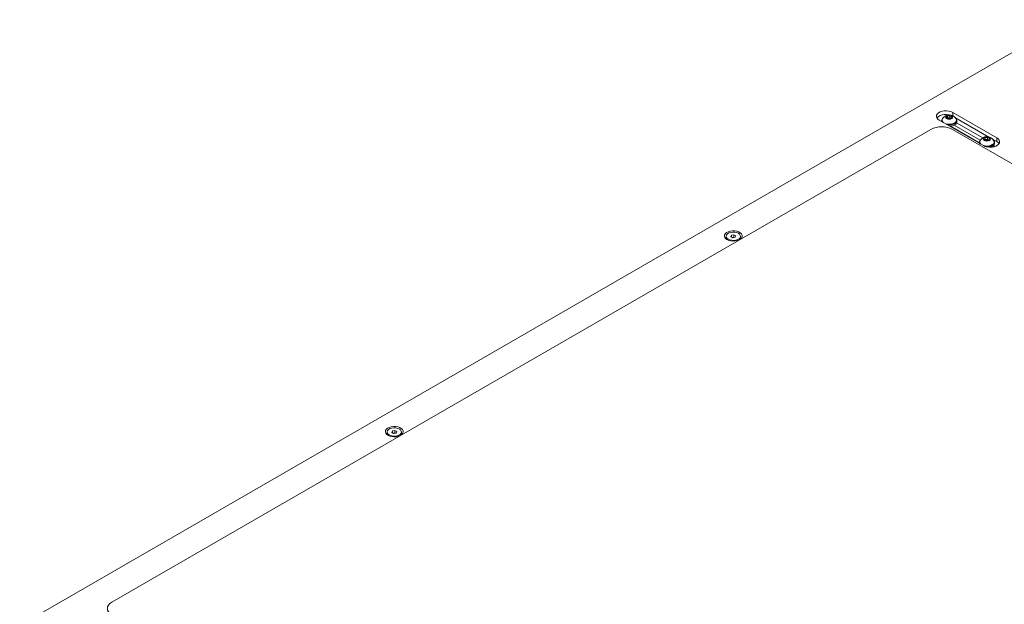
# Model space of a CAD drawing. Units: millimetres. Extents: x -273 to 10906, y -5226 to 2982.
# Drawn here: x 2610 to 3257, y 2597 to 2981 of the extents above; entities that cross this region are included whole.
import ezdxf

# ---------------------------------------------------------------- set-up
doc = ezdxf.new("R2010")
doc.units = ezdxf.units.MM

msp = doc.modelspace()

# ---------------------------------------------------------------- linework, layer by layer
at = {"color": 7, "linetype": 'Continuous', "lineweight": 18}
for p, q in [((3299.3, 2981.45), (2609.87, 2583.45)), ((3218.85, 2917.14), (3219.3, 2918.11)), ((3219.3, 2918.11), (3220.97, 2918.37)), ((3219.3, 2916.88), (3219.3, 2918.11)), ((3220.97, 2918.37), (3222.2, 2917.66)), ((3220.97, 2917.09), (3220.97, 2918.37)), ((3222.2, 2917.66), (3221.75, 2916.69)), ((3251.82, 2903.83), (3222.82, 2920.56)), ((3222.82, 2918.31), (3222.82, 2920.56)), ((3213.99, 2915.46), (3242.98, 2898.72)), ((3215.53, 2915.15), (3215.53, 2914.57)), ((3215.78, 2915.47), (3215.78, 2915.15)), ((3220.08, 2916.43), (3218.85, 2917.14)), ((3219.37, 2916.84), (3220.14, 2916.96)), ((3221.75, 2916.69), (3220.08, 2916.43)), ((3220.14, 2916.96), (3220.97, 2917.09)), ((3220.97, 2917.09), (3221.59, 2916.74)), ((3221.53, 2911.51), (3240.27, 2900.69)), ((3221.68, 2916.68), (3221.59, 2916.74)), ((3221.59, 2916.74), (3221.68, 2916.68)), ((3240.96, 2902.34), (3223.88, 2912.2)), ((3246.63, 2904.37), (3224.3, 2917.26)), ((3225.28, 2915.15), (3225.28, 2915.47)), ((3242.61, 2903.83), (3225.42, 2913.76)), ((3225.53, 2914.34), (3225.53, 2915.15)), ((3208.51, 2909.36), (2670.4, 2598.72)), ((3778.43, 2588.51), (3222.65, 2909.36)), ((3240.27, 2900.87), (3240.27, 2900.28)), ((3240.52, 2901.18), (3240.52, 2900.87)), ((3243.6, 2902.85), (3244.05, 2903.82)), ((3244.83, 2902.15), (3243.6, 2902.85)), ((3244.05, 2903.82), (3245.72, 2904.08)), ((3244.05, 2902.6), (3244.05, 2903.82)), ((3244.12, 2902.56), (3244.89, 2902.68)), ((3246.5, 2902.41), (3244.83, 2902.15)), ((3244.89, 2902.68), (3245.72, 2902.81)), ((3245.72, 2904.08), (3246.95, 2903.37)), ((3245.72, 2902.81), (3245.72, 2904.08)), ((3245.72, 2902.81), (3246.34, 2902.45)), ((3246.43, 2902.39), (3246.34, 2902.45)), ((3246.34, 2902.45), (3246.43, 2902.4)), ((3246.95, 2903.37), (3246.5, 2902.41)), ((3248.87, 2897.77), (3248.63, 2897.91)), ((3251.82, 2901.38), (3249.04, 2902.98)), ((3249.34, 2897.85), (3249.34, 2898.37)), ((3250.02, 2900.87), (3250.02, 2901.18)), ((3250.27, 2900.05), (3250.27, 2900.87)), ((3251.82, 2901.38), (3251.82, 2903.83)), ((3077.01, 2838.93), (3077.46, 2839.9)), ((3077.46, 2839.9), (3079.13, 2840.15)), ((3077.46, 2838.67), (3077.46, 2839.9)), ((3079.13, 2840.15), (3080.35, 2839.45)), ((3079.13, 2838.6), (3079.13, 2840.15)), ((3073.97, 2839.19), (3073.97, 2838.47)), ((3078.23, 2838.22), (3077.01, 2838.93)), ((3077.9, 2838.41), (3078.29, 2838.47)), ((3079.91, 2838.48), (3078.23, 2838.22)), ((3078.29, 2838.47), (3079.13, 2838.6)), ((3079.13, 2838.6), (3079.46, 2838.41)), ((3080.35, 2839.45), (3079.91, 2838.48)), ((3083.4, 2838.47), (3083.4, 2839.19)), ((2851.23, 2710.6), (2851.23, 2709.88)), ((2854.27, 2710.35), (2854.72, 2711.31)), ((2855.49, 2709.64), (2854.27, 2710.35)), ((2854.72, 2711.31), (2856.39, 2711.57)), ((2854.72, 2710.09), (2854.72, 2711.31)), ((2856.39, 2711.57), (2857.61, 2710.86)), ((2856.39, 2710.02), (2856.39, 2711.57)), ((2857.61, 2710.86), (2857.17, 2709.9)), ((2860.66, 2709.88), (2860.66, 2710.6)), ((2855.16, 2709.83), (2855.55, 2709.89)), ((2857.17, 2709.9), (2855.49, 2709.64)), ((2855.55, 2709.89), (2856.39, 2710.02)), ((2856.39, 2710.02), (2856.72, 2709.83))]:
    msp.add_line(p, q, dxfattribs=at)
at = {"color": 7, "linetype": 'Continuous', "lineweight": 18, "flags": 128}
for points in [[(3222.82, 2920.56), (3221.64, 2921.1), (3220.26, 2921.46), (3218.78, 2921.61), (3217.28, 2921.56), (3215.84, 2921.3), (3214.55, 2920.85), (3213.48, 2920.24), (3212.71, 2919.49), (3212.26, 2918.66), (3212.17, 2917.79), (3212.44, 2916.94), (3213.06, 2916.15), (3213.99, 2915.46)], [(3221.2, 2918.79), (3220.26, 2919.01), (3218.78, 2919.16), (3217.28, 2919.11), (3215.84, 2918.85), (3214.55, 2918.4), (3213.48, 2917.79), (3212.71, 2917.04), (3212.53, 2916.79)], [(3218.85, 2916.43), (3219.62, 2916.13), (3220.53, 2916.03), (3221.43, 2916.13), (3222.21, 2916.43), (3222.72, 2916.88), (3222.9, 2917.4), (3222.72, 2917.92), (3222.21, 2918.37), (3221.43, 2918.67), (3220.53, 2918.77), (3219.62, 2918.67), (3218.85, 2918.37), (3218.33, 2917.92), (3218.15, 2917.4), (3218.33, 2916.88), (3218.85, 2916.43)], [(3215.78, 2915.15), (3215.91, 2914.51), (3216.02, 2914.29)], [(3218, 2913.14), (3218.2, 2913.07), (3219.4, 2912.8), (3220.69, 2912.72), (3221.96, 2912.85), (3223.13, 2913.17), (3224.11, 2913.66), (3224.82, 2914.29), (3225.21, 2915), (3225.25, 2915.75), (3224.97, 2916.44)], [(3219.02, 2912.55), (3219.4, 2912.49), (3220.69, 2912.41), (3221.96, 2912.54), (3223.13, 2912.86), (3224.11, 2913.35), (3224.82, 2913.98), (3225.21, 2914.69), (3225.28, 2915.15)], [(3219.38, 2912.34), (3220.7, 2912.27), (3222.04, 2912.4), (3223.27, 2912.74), (3224.29, 2913.26), (3225.04, 2913.92), (3225.45, 2914.66), (3225.5, 2915.45), (3225.18, 2916.21), (3224.86, 2916.59)], [(3220.92, 2911.46), (3222.04, 2911.59), (3223.27, 2911.92), (3224.29, 2912.44), (3225.04, 2913.1), (3225.45, 2913.85), (3225.53, 2914.34)], [(3243.6, 2902.14), (3244.37, 2901.85), (3245.27, 2901.74), (3246.18, 2901.85), (3246.95, 2902.14), (3247.47, 2902.59), (3247.65, 2903.11), (3247.47, 2903.64), (3246.95, 2904.08), (3246.18, 2904.38), (3245.27, 2904.48), (3244.37, 2904.38), (3243.6, 2904.08), (3243.08, 2903.64), (3242.9, 2903.11), (3243.08, 2902.59), (3243.6, 2902.14)], [(3240.52, 2900.87), (3240.66, 2900.22), (3240.77, 2900)], [(3242.75, 2898.85), (3242.95, 2898.79), (3244.15, 2898.51), (3245.44, 2898.44), (3246.71, 2898.56), (3247.88, 2898.89), (3248.85, 2899.38), (3249.56, 2900), (3249.96, 2900.71), (3250, 2901.46), (3249.72, 2902.15)], [(3242.98, 2898.72), (3244.16, 2898.19), (3245.54, 2897.83), (3247.02, 2897.67), (3248.52, 2897.73), (3249.96, 2897.99), (3251.25, 2898.44), (3252.32, 2899.05), (3253.1, 2899.8), (3253.54, 2900.63), (3253.63, 2901.49), (3253.36, 2902.35), (3252.74, 2903.14), (3251.82, 2903.83)], [(3244.1, 2898.21), (3244.15, 2898.2), (3245.44, 2898.13), (3246.71, 2898.25), (3247.88, 2898.57), (3248.85, 2899.07), (3249.56, 2899.69), (3249.96, 2900.4), (3250.02, 2900.87)], [(3244.8, 2897.99), (3245.45, 2897.98), (3246.79, 2898.12), (3248.02, 2898.45), (3249.04, 2898.97), (3249.79, 2899.63), (3250.2, 2900.38), (3250.25, 2901.16), (3249.93, 2901.93), (3249.61, 2902.31)], [(3253.28, 2900.05), (3252.74, 2900.69), (3251.82, 2901.38)], [(3074.54, 2837), (3075.7, 2836.49), (3077.05, 2836.15), (3078.5, 2836.02), (3079.96, 2836.1), (3081.34, 2836.38), (3082.55, 2836.86), (3083.52, 2837.49), (3084.18, 2838.25), (3084.5, 2839.07), (3084.46, 2839.92), (3084.05, 2840.73), (3083.3, 2841.46), (3082.27, 2842.06), (3081, 2842.49), (3079.6, 2842.73), (3078.13, 2842.75), (3076.7, 2842.57), (3075.39, 2842.19), (3074.29, 2841.63), (3073.47, 2840.93), (3072.97, 2840.13), (3072.83, 2839.29), (3073.06, 2838.45), (3073.65, 2837.67), (3074.54, 2837)], [(3075.35, 2837.26), (3076.42, 2836.8), (3077.68, 2836.53), (3079.02, 2836.47), (3080.33, 2836.64), (3081.51, 2837.01), (3082.46, 2837.56), (3083.1, 2838.24), (3083.38, 2838.99), (3083.29, 2839.77), (3082.82, 2840.49), (3082.01, 2841.11), (3080.94, 2841.58), (3079.68, 2841.85), (3078.34, 2841.9), (3077.03, 2841.74), (3075.85, 2841.37), (3074.91, 2840.82), (3074.26, 2840.14), (3073.98, 2839.38), (3074.07, 2838.61), (3074.54, 2837.88), (3075.35, 2837.26)], [(3078.29, 2838.47), (3078.11, 2838.44), (3077.94, 2838.39)], [(2851.81, 2708.42), (2852.96, 2707.9), (2854.31, 2707.57), (2855.76, 2707.43), (2857.22, 2707.51), (2858.6, 2707.8), (2859.81, 2708.27), (2860.78, 2708.91), (2861.45, 2709.66), (2861.77, 2710.49), (2861.72, 2711.34), (2861.31, 2712.15), (2860.56, 2712.88), (2859.53, 2713.48), (2858.27, 2713.91), (2856.86, 2714.14), (2855.39, 2714.17), (2853.96, 2713.99), (2852.65, 2713.6), (2851.55, 2713.04), (2850.73, 2712.34), (2850.23, 2711.54), (2850.09, 2710.7), (2850.32, 2709.87), (2850.91, 2709.09), (2851.81, 2708.42)], [(2852.61, 2708.68), (2853.68, 2708.21), (2854.94, 2707.94), (2856.28, 2707.89), (2857.59, 2708.05), (2858.77, 2708.42), (2859.72, 2708.97), (2860.36, 2709.65), (2860.64, 2710.41), (2860.55, 2711.18), (2860.08, 2711.91), (2859.28, 2712.53), (2858.2, 2712.99), (2856.94, 2713.26), (2855.61, 2713.32), (2854.29, 2713.15), (2853.12, 2712.78), (2852.17, 2712.24), (2851.52, 2711.56), (2851.24, 2710.8), (2851.33, 2710.03), (2851.8, 2709.3), (2852.61, 2708.68)], [(2855.55, 2709.89), (2855.37, 2709.85), (2855.2, 2709.81)], [(2670.4, 2598.72), (2669.15, 2597.84), (2668.23, 2596.84), (2667.66, 2595.76), (2667.47, 2594.63), (2667.66, 2593.51), (2668.23, 2592.42), (2669.15, 2591.43), (2670.4, 2590.55)]]:
    msp.add_lwpolyline(points, dxfattribs=at)
at = {"color": 7, "linetype": 'Continuous', "lineweight": 18}
for centre, radius, start, end in [((3220.53, 2913.52), 5.32, 33.33535, 146.66465), ((3215.58, 2895.71), 15.37, 62.60967, 117.39033), ((3217.44, 2915.16), 1.9, 131.04434, 200.44946), ((3217.68, 2915.46), 1.87, 148.3918, 231.03501), ((3220.42, 2915), 1.98, 98.06119, 117.22107), ((3220.53, 2914.69), 2.3, 62.64283, 99.7711), ((3245.27, 2899.23), 5.32, 33.33535, 146.66465), ((3242.19, 2900.87), 1.9, 131.04434, 200.44946), ((3242.42, 2901.17), 1.87, 148.3918, 231.03501), ((3245.16, 2900.71), 1.98, 98.06119, 117.22107), ((3245.28, 2900.41), 2.3, 62.64283, 99.7711), ((3247.46, 2900.45), 2.84, 284.294, 351.98768), ((3249.04, 2898.83), 1.1, 303.3956, 20.87825), ((3076.15, 2838.63), 2.19, 184.28524, 237.98633), ((3078.68, 2836.02), 2.48, 73.46534, 98.97058), ((3081.19, 2838.64), 2.21, 302.27671, 355.45172), ((2853.41, 2710.04), 2.19, 184.28524, 237.98634), ((2855.94, 2707.44), 2.48, 73.46534, 98.97058), ((2858.45, 2710.06), 2.21, 302.2767, 355.45172)]:
    msp.add_arc(centre, radius, start, end, dxfattribs=at)

doc.saveas('drawing.dxf')
